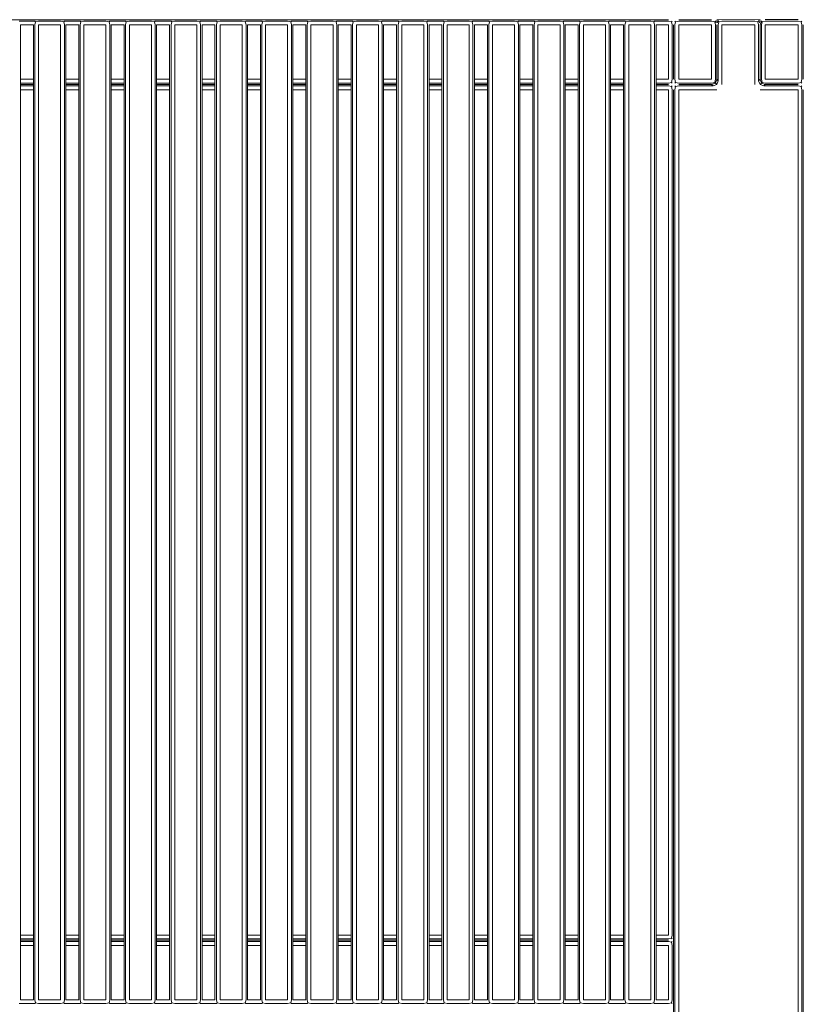
# Model space of a CAD drawing. Units: inches. Extents: x 0 to 8.3, y 0 to 11.4.
# Drawn here: x 3.1 to 4.3, y 5.9 to 7.4 of the extents above; entities that cross this region are included whole.
import ezdxf

# ---------------------------------------------------------------- set-up
doc = ezdxf.new("R2010")
doc.units = ezdxf.units.IN
doc.header["$LTSCALE"] = 0.03937
doc.header["$MEASUREMENT"] = 0
doc.layers.get('0').update_dxf_attribs({"lineweight": 0})

msp = doc.modelspace()

# ---------------------------------------------------------------- linework, layer by layer
for p, q in [((1.9764, 7.3788), (4.133, 7.3788)), ((3.1475, 7.3767), (3.1715, 7.3767)), ((3.1693, 7.371), (3.1496, 7.371)), ((3.1496, 7.2883), (3.1496, 7.371)), ((3.1693, 7.2883), (3.1693, 7.371)), ((3.1715, 7.3767), (3.1725, 7.3757)), ((3.1725, 7.3757), (3.1715, 7.371)), ((3.1715, 7.371), (3.1715, 5.8907)), ((3.1725, 7.3757), (3.1772, 7.3767)), ((3.1772, 7.3767), (3.2107, 7.3767)), ((3.2107, 7.371), (3.1772, 7.371)), ((3.1772, 7.371), (3.1772, 5.8907)), ((3.2107, 7.3767), (3.2153, 7.3757)), ((3.2107, 5.8907), (3.2107, 7.371)), ((3.2153, 7.3757), (3.2164, 7.3767)), ((3.2164, 7.371), (3.2153, 7.3757)), ((3.2164, 7.3767), (3.2404, 7.3767)), ((3.2164, 7.371), (3.2164, 5.8907)), ((3.2382, 7.371), (3.2185, 7.371)), ((3.2185, 7.2883), (3.2185, 7.371)), ((3.2382, 7.2883), (3.2382, 7.371)), ((3.2404, 7.3767), (3.2414, 7.3757)), ((3.2414, 7.3757), (3.2404, 7.371)), ((3.2404, 7.371), (3.2404, 5.8907)), ((3.2414, 7.3757), (3.2461, 7.3767)), ((3.2461, 7.3767), (3.2795, 7.3767)), ((3.2795, 7.371), (3.2461, 7.371)), ((3.2461, 7.371), (3.2461, 5.8907)), ((3.2795, 7.3767), (3.2842, 7.3757)), ((3.2795, 5.8907), (3.2795, 7.371)), ((3.2842, 7.3757), (3.2853, 7.3767)), ((3.2853, 7.371), (3.2842, 7.3757)), ((3.2853, 7.3767), (3.3093, 7.3767)), ((3.2853, 7.371), (3.2853, 5.8907)), ((3.3071, 7.371), (3.2874, 7.371)), ((3.2874, 7.2883), (3.2874, 7.371)), ((3.3071, 7.2883), (3.3071, 7.371)), ((3.3093, 7.3767), (3.3103, 7.3757)), ((3.3103, 7.3757), (3.3093, 7.371)), ((3.3093, 7.371), (3.3093, 5.8907)), ((3.3103, 7.3757), (3.315, 7.3767)), ((3.315, 7.3767), (3.3484, 7.3767)), ((3.3484, 7.371), (3.315, 7.371)), ((3.315, 7.371), (3.315, 5.8907)), ((3.3484, 7.3767), (3.3531, 7.3757)), ((3.3484, 5.8907), (3.3484, 7.371)), ((3.3531, 7.3757), (3.3542, 7.3767)), ((3.3542, 7.371), (3.3531, 7.3757)), ((3.3542, 7.3767), (3.3782, 7.3767)), ((3.3542, 7.371), (3.3542, 5.8907)), ((3.376, 7.371), (3.3563, 7.371)), ((3.3563, 7.2883), (3.3563, 7.371)), ((3.376, 7.2883), (3.376, 7.371)), ((3.3782, 7.3767), (3.3792, 7.3757)), ((3.3792, 7.3757), (3.3782, 7.371)), ((3.3782, 7.371), (3.3782, 5.8907)), ((3.3792, 7.3757), (3.3839, 7.3767)), ((3.3839, 7.3767), (3.4173, 7.3767)), ((3.4173, 7.371), (3.3839, 7.371)), ((3.3839, 7.371), (3.3839, 5.8907)), ((3.4173, 7.3767), (3.422, 7.3757)), ((3.4173, 5.8907), (3.4173, 7.371)), ((3.422, 7.3757), (3.4231, 7.3767)), ((3.4231, 7.371), (3.422, 7.3757)), ((3.4231, 7.3767), (3.4471, 7.3767)), ((3.4231, 7.371), (3.4231, 5.8907)), ((3.4449, 7.371), (3.4252, 7.371)), ((3.4252, 7.2883), (3.4252, 7.371)), ((3.4449, 7.2883), (3.4449, 7.371)), ((3.4471, 7.3767), (3.4481, 7.3757)), ((3.4481, 7.3757), (3.4471, 7.371)), ((3.4471, 7.371), (3.4471, 5.8907)), ((3.4481, 7.3757), (3.4528, 7.3767)), ((3.4528, 7.3767), (3.4862, 7.3767)), ((3.4862, 7.371), (3.4528, 7.371)), ((3.4528, 7.371), (3.4528, 5.8907)), ((3.4862, 7.3767), (3.4909, 7.3757)), ((3.4862, 5.8907), (3.4862, 7.371)), ((3.4909, 7.3757), (3.492, 7.3767)), ((3.492, 7.371), (3.4909, 7.3757)), ((3.492, 7.3767), (3.516, 7.3767)), ((3.492, 7.371), (3.492, 5.8907)), ((3.5138, 7.371), (3.4941, 7.371)), ((3.4941, 7.2883), (3.4941, 7.371)), ((3.5138, 7.2883), (3.5138, 7.371)), ((3.516, 7.3767), (3.517, 7.3757)), ((3.517, 7.3757), (3.516, 7.371)), ((3.516, 7.371), (3.516, 5.8907)), ((3.517, 7.3757), (3.5217, 7.3767)), ((3.5217, 7.3767), (3.5551, 7.3767)), ((3.5551, 7.371), (3.5217, 7.371)), ((3.5217, 7.371), (3.5217, 5.8907)), ((3.5551, 7.3767), (3.5598, 7.3757)), ((3.5551, 5.8907), (3.5551, 7.371)), ((3.5598, 7.3757), (3.5608, 7.3767)), ((3.5608, 7.371), (3.5598, 7.3757)), ((3.5608, 7.3767), (3.5849, 7.3767)), ((3.5608, 7.371), (3.5608, 5.8907)), ((3.5827, 7.371), (3.563, 7.371)), ((3.563, 7.2883), (3.563, 7.371)), ((3.5827, 7.2883), (3.5827, 7.371)), ((3.5849, 7.3767), (3.5859, 7.3757)), ((3.5859, 7.3757), (3.5849, 7.371)), ((3.5849, 7.371), (3.5849, 5.8907)), ((3.5859, 7.3757), (3.5906, 7.3767)), ((3.5906, 7.3767), (3.624, 7.3767)), ((3.624, 7.371), (3.5906, 7.371)), ((3.5906, 7.371), (3.5906, 5.8907)), ((3.624, 7.3767), (3.6287, 7.3757)), ((3.624, 5.8907), (3.624, 7.371)), ((3.6287, 7.3757), (3.6297, 7.3767)), ((3.6297, 7.371), (3.6287, 7.3757)), ((3.6297, 7.3767), (3.6538, 7.3767)), ((3.6297, 7.371), (3.6297, 5.8907)), ((3.6516, 7.371), (3.6319, 7.371)), ((3.6319, 7.2883), (3.6319, 7.371)), ((3.6516, 7.2883), (3.6516, 7.371)), ((3.6538, 7.3767), (3.6548, 7.3757)), ((3.6548, 7.3757), (3.6538, 7.371)), ((3.6538, 7.371), (3.6538, 5.8907)), ((3.6548, 7.3757), (3.6595, 7.3767)), ((3.6595, 7.3767), (3.6929, 7.3767)), ((3.6929, 7.371), (3.6595, 7.371)), ((3.6595, 7.371), (3.6595, 5.8907)), ((3.6929, 7.3767), (3.6976, 7.3757)), ((3.6929, 5.8907), (3.6929, 7.371)), ((3.6976, 7.3757), (3.6986, 7.3767)), ((3.6986, 7.371), (3.6976, 7.3757)), ((3.6986, 7.3767), (3.7227, 7.3767)), ((3.6986, 7.371), (3.6986, 5.8907)), ((3.7205, 7.371), (3.7008, 7.371)), ((3.7008, 7.2883), (3.7008, 7.371)), ((3.7205, 7.2883), (3.7205, 7.371)), ((3.7227, 7.3767), (3.7237, 7.3757)), ((3.7237, 7.3757), (3.7227, 7.371)), ((3.7227, 7.371), (3.7227, 5.8907)), ((3.7237, 7.3757), (3.7284, 7.3767)), ((3.7284, 7.3767), (3.7618, 7.3767)), ((3.7618, 7.371), (3.7284, 7.371)), ((3.7284, 7.371), (3.7284, 5.8907)), ((3.7618, 7.3767), (3.7665, 7.3757)), ((3.7618, 5.8907), (3.7618, 7.371)), ((3.7665, 7.3757), (3.7675, 7.3767)), ((3.7675, 7.371), (3.7665, 7.3757)), ((3.7675, 7.3767), (3.7916, 7.3767)), ((3.7675, 7.371), (3.7675, 5.8907)), ((3.7894, 7.371), (3.7697, 7.371)), ((3.7697, 7.2883), (3.7697, 7.371)), ((3.7894, 7.2883), (3.7894, 7.371)), ((3.7916, 7.3767), (3.7926, 7.3757)), ((3.7926, 7.3757), (3.7916, 7.371)), ((3.7916, 7.371), (3.7916, 5.8907)), ((3.7926, 7.3757), (3.7973, 7.3767)), ((3.7973, 7.3767), (3.8307, 7.3767)), ((3.8307, 7.371), (3.7973, 7.371)), ((3.7973, 7.371), (3.7973, 5.8907)), ((3.8307, 7.3767), (3.8354, 7.3757)), ((3.8307, 5.8907), (3.8307, 7.371)), ((3.8354, 7.3757), (3.8364, 7.3767)), ((3.8364, 7.371), (3.8354, 7.3757)), ((3.8364, 7.3767), (3.8605, 7.3767)), ((3.8364, 7.371), (3.8364, 5.8907)), ((3.8583, 7.371), (3.8386, 7.371)), ((3.8386, 7.2883), (3.8386, 7.371)), ((3.8583, 7.2883), (3.8583, 7.371)), ((3.8605, 7.3767), (3.8615, 7.3757)), ((3.8615, 7.3757), (3.8605, 7.371)), ((3.8605, 7.371), (3.8605, 5.8907)), ((3.8615, 7.3757), (3.8662, 7.3767)), ((3.8662, 7.3767), (3.8996, 7.3767)), ((3.8996, 7.371), (3.8662, 7.371)), ((3.8662, 7.371), (3.8662, 5.8907)), ((3.8996, 7.3767), (3.9043, 7.3757)), ((3.8996, 5.8907), (3.8996, 7.371)), ((3.9043, 7.3757), (3.9053, 7.3767)), ((3.9053, 7.371), (3.9043, 7.3757)), ((3.9053, 7.3767), (3.9294, 7.3767)), ((3.9053, 7.371), (3.9053, 5.8907)), ((3.9272, 7.371), (3.9075, 7.371)), ((3.9075, 7.2883), (3.9075, 7.371)), ((3.9272, 7.2883), (3.9272, 7.371)), ((3.9294, 7.3767), (3.9304, 7.3757)), ((3.9304, 7.3757), (3.9294, 7.371)), ((3.9294, 7.371), (3.9294, 5.8907)), ((3.9304, 7.3757), (3.9351, 7.3767)), ((3.9351, 7.3767), (3.9685, 7.3767)), ((3.9685, 7.371), (3.9351, 7.371)), ((3.9351, 7.371), (3.9351, 5.8907)), ((3.9685, 7.3767), (3.9732, 7.3757)), ((3.9685, 5.8907), (3.9685, 7.371)), ((3.9732, 7.3757), (3.9742, 7.3767)), ((3.9742, 7.371), (3.9732, 7.3757)), ((3.9742, 7.3767), (3.9983, 7.3767)), ((3.9742, 7.371), (3.9742, 5.8907)), ((3.9961, 7.371), (3.9764, 7.371)), ((3.9764, 7.2883), (3.9764, 7.371)), ((3.9961, 7.2883), (3.9961, 7.371)), ((3.9983, 7.3767), (3.9993, 7.3757)), ((3.9993, 7.3757), (3.9983, 7.371)), ((3.9983, 7.371), (3.9983, 5.8907)), ((3.9993, 7.3757), (4.004, 7.3767)), ((4.004, 7.3767), (4.0374, 7.3767)), ((4.0374, 7.371), (4.004, 7.371)), ((4.004, 7.371), (4.004, 5.8907)), ((4.0374, 7.3767), (4.0421, 7.3757)), ((4.0374, 5.8907), (4.0374, 7.371)), ((4.0421, 7.3757), (4.0431, 7.3767)), ((4.0431, 7.371), (4.0421, 7.3757)), ((4.0431, 7.3767), (4.0671, 7.3767)), ((4.0431, 7.371), (4.0431, 5.8907)), ((4.065, 7.371), (4.0453, 7.371)), ((4.0453, 7.2883), (4.0453, 7.371)), ((4.065, 7.2883), (4.065, 7.371)), ((4.0671, 7.3767), (4.0682, 7.3757)), ((4.0682, 7.3757), (4.0671, 7.371)), ((4.0671, 7.371), (4.0671, 5.8907)), ((4.0682, 7.3757), (4.0729, 7.3767)), ((4.0729, 7.3767), (4.1063, 7.3767)), ((4.1063, 7.371), (4.0729, 7.371)), ((4.0729, 7.371), (4.0729, 5.8907)), ((4.1063, 7.3767), (4.111, 7.3757)), ((4.1063, 5.8907), (4.1063, 7.371)), ((4.111, 7.3757), (4.112, 7.3767)), ((4.112, 7.371), (4.111, 7.3757)), ((4.112, 7.3767), (4.133, 7.3767)), ((4.112, 7.371), (4.112, 5.8907)), ((4.133, 7.371), (4.1142, 7.371)), ((4.1142, 7.2883), (4.1142, 7.371)), ((4.133, 7.3767), (4.1377, 7.3757)), ((4.133, 7.2883), (4.133, 7.371)), ((4.1377, 7.3757), (4.1387, 7.3767)), ((4.1387, 7.371), (4.1377, 7.3757)), ((4.1387, 7.2883), (4.1387, 7.371)), ((4.1409, 7.2883), (4.1409, 7.371)), ((4.144, 7.3757), (4.143, 7.3767)), ((4.143, 7.371), (4.144, 7.3757)), ((4.143, 7.2883), (4.143, 7.371)), ((4.144, 7.3757), (4.1487, 7.3767)), ((4.1986, 7.3788), (4.1487, 7.3788)), ((4.1487, 7.3767), (4.1986, 7.3767)), ((4.1487, 7.371), (4.1487, 7.2883)), ((4.1986, 7.371), (4.1487, 7.371)), ((4.1986, 7.3767), (4.2033, 7.3757)), ((4.1986, 7.2883), (4.1986, 7.371)), ((4.2033, 7.3757), (4.2043, 7.3767)), ((4.2043, 7.371), (4.2033, 7.3757)), ((4.2043, 7.3767), (4.2065, 7.3772)), ((4.2043, 7.3767), (4.2053, 7.3739)), ((4.2043, 7.2883), (4.2043, 7.371)), ((4.2721, 7.3789), (4.2065, 7.3788)), ((4.2065, 7.3772), (4.2093, 7.3769)), ((4.2065, 7.3772), (4.2076, 7.3739)), ((4.2065, 7.371), (4.2065, 7.2883)), ((4.2086, 7.3767), (4.2097, 7.3757)), ((4.2097, 7.3757), (4.2086, 7.371)), ((4.2086, 7.371), (4.2086, 7.2861)), ((4.2143, 7.3767), (4.2097, 7.3757)), ((4.2642, 7.3767), (4.2143, 7.3767)), ((4.2642, 7.371), (4.2143, 7.371)), ((4.2143, 7.371), (4.2143, 7.2804)), ((4.2689, 7.3757), (4.2642, 7.3767)), ((4.2642, 7.2804), (4.2642, 7.371)), ((4.2689, 7.3757), (4.2699, 7.3767)), ((4.2699, 7.371), (4.2689, 7.3757)), ((4.2693, 7.3769), (4.2721, 7.3772)), ((4.2699, 7.371), (4.2699, 7.2861)), ((4.271, 7.3739), (4.2721, 7.3772)), ((4.2721, 7.3772), (4.2743, 7.3767)), ((4.2743, 7.3767), (4.2721, 7.371)), ((4.2721, 7.371), (4.2721, 7.2883)), ((4.2743, 7.3767), (4.2753, 7.3757)), ((4.2753, 7.3757), (4.2743, 7.371)), ((4.2743, 7.371), (4.2743, 7.2883)), ((4.2753, 7.3757), (4.28, 7.3767)), ((4.28, 7.3789), (4.3298, 7.3789)), ((4.28, 7.3767), (4.3298, 7.3767)), ((4.3298, 7.371), (4.28, 7.371)), ((4.28, 7.371), (4.28, 7.2883)), ((4.3298, 7.3767), (4.3345, 7.3757)), ((4.3298, 7.2883), (4.3298, 7.371)), ((4.3355, 7.3767), (4.3345, 7.3757)), ((4.3345, 7.3757), (4.3355, 7.371)), ((4.3355, 7.371), (4.3355, 7.2883)), ((4.3377, 7.371), (4.3377, 7.2883)), ((3.1496, 7.2883), (3.1693, 7.2883)), ((3.1496, 7.2826), (3.1496, 7.2883)), ((3.1693, 7.2826), (3.1496, 7.2826)), ((3.1496, 7.2804), (3.1496, 7.2826)), ((3.1693, 7.2826), (3.1693, 7.2883)), ((3.1693, 7.2804), (3.1693, 7.2826)), ((3.2185, 7.2883), (3.2382, 7.2883)), ((3.2185, 7.2826), (3.2185, 7.2883)), ((3.2382, 7.2826), (3.2185, 7.2826)), ((3.2185, 7.2804), (3.2185, 7.2826)), ((3.2382, 7.2826), (3.2382, 7.2883)), ((3.2382, 7.2804), (3.2382, 7.2826)), ((3.2874, 7.2883), (3.3071, 7.2883)), ((3.2874, 7.2826), (3.2874, 7.2883)), ((3.3071, 7.2826), (3.2874, 7.2826)), ((3.2874, 7.2804), (3.2874, 7.2826)), ((3.3071, 7.2826), (3.3071, 7.2883)), ((3.3071, 7.2804), (3.3071, 7.2826)), ((3.3563, 7.2883), (3.376, 7.2883)), ((3.3563, 7.2826), (3.3563, 7.2883)), ((3.376, 7.2826), (3.3563, 7.2826)), ((3.3563, 7.2804), (3.3563, 7.2826)), ((3.376, 7.2826), (3.376, 7.2883)), ((3.376, 7.2804), (3.376, 7.2826)), ((3.4252, 7.2883), (3.4449, 7.2883)), ((3.4252, 7.2826), (3.4252, 7.2883)), ((3.4449, 7.2826), (3.4252, 7.2826)), ((3.4252, 7.2804), (3.4252, 7.2826)), ((3.4449, 7.2826), (3.4449, 7.2883)), ((3.4449, 7.2804), (3.4449, 7.2826)), ((3.4941, 7.2883), (3.5138, 7.2883)), ((3.4941, 7.2826), (3.4941, 7.2883)), ((3.5138, 7.2826), (3.4941, 7.2826)), ((3.4941, 7.2804), (3.4941, 7.2826)), ((3.5138, 7.2826), (3.5138, 7.2883)), ((3.5138, 7.2804), (3.5138, 7.2826)), ((3.563, 7.2883), (3.5827, 7.2883)), ((3.563, 7.2826), (3.563, 7.2883)), ((3.5827, 7.2826), (3.563, 7.2826)), ((3.563, 7.2804), (3.563, 7.2826)), ((3.5827, 7.2826), (3.5827, 7.2883)), ((3.5827, 7.2804), (3.5827, 7.2826)), ((3.6319, 7.2883), (3.6516, 7.2883)), ((3.6319, 7.2826), (3.6319, 7.2883)), ((3.6516, 7.2826), (3.6319, 7.2826)), ((3.6319, 7.2804), (3.6319, 7.2826)), ((3.6516, 7.2826), (3.6516, 7.2883)), ((3.6516, 7.2804), (3.6516, 7.2826)), ((3.7008, 7.2883), (3.7205, 7.2883)), ((3.7008, 7.2826), (3.7008, 7.2883)), ((3.7205, 7.2826), (3.7008, 7.2826)), ((3.7008, 7.2804), (3.7008, 7.2826)), ((3.7205, 7.2826), (3.7205, 7.2883)), ((3.7205, 7.2804), (3.7205, 7.2826)), ((3.7697, 7.2883), (3.7894, 7.2883)), ((3.7697, 7.2826), (3.7697, 7.2883)), ((3.7894, 7.2826), (3.7697, 7.2826)), ((3.7697, 7.2804), (3.7697, 7.2826)), ((3.7894, 7.2826), (3.7894, 7.2883)), ((3.7894, 7.2804), (3.7894, 7.2826)), ((3.8386, 7.2883), (3.8583, 7.2883)), ((3.8386, 7.2826), (3.8386, 7.2883)), ((3.8583, 7.2826), (3.8386, 7.2826)), ((3.8386, 7.2804), (3.8386, 7.2826)), ((3.8583, 7.2826), (3.8583, 7.2883)), ((3.8583, 7.2804), (3.8583, 7.2826)), ((3.9075, 7.2883), (3.9272, 7.2883)), ((3.9075, 7.2826), (3.9075, 7.2883)), ((3.9272, 7.2826), (3.9075, 7.2826)), ((3.9075, 7.2804), (3.9075, 7.2826)), ((3.9272, 7.2826), (3.9272, 7.2883)), ((3.9272, 7.2804), (3.9272, 7.2826)), ((3.9764, 7.2883), (3.9961, 7.2883)), ((3.9764, 7.2826), (3.9764, 7.2883)), ((3.9961, 7.2826), (3.9764, 7.2826)), ((3.9764, 7.2804), (3.9764, 7.2826)), ((3.9961, 7.2826), (3.9961, 7.2883)), ((3.9961, 7.2804), (3.9961, 7.2826)), ((4.0453, 7.2883), (4.065, 7.2883)), ((4.0453, 7.2826), (4.0453, 7.2883)), ((4.065, 7.2826), (4.0453, 7.2826)), ((4.0453, 7.2804), (4.0453, 7.2826)), ((4.065, 7.2826), (4.065, 7.2883)), ((4.065, 7.2804), (4.065, 7.2826)), ((4.1142, 7.2883), (4.133, 7.2883)), ((4.1142, 7.2826), (4.1142, 7.2883)), ((4.133, 7.2826), (4.1142, 7.2826)), ((4.1142, 7.2804), (4.1142, 7.2826)), ((4.1377, 7.2836), (4.133, 7.2826)), ((4.1377, 7.2836), (4.1387, 7.2883)), ((4.1387, 7.2826), (4.1377, 7.2836)), ((4.144, 7.2836), (4.143, 7.2883)), ((4.143, 7.2826), (4.144, 7.2836)), ((4.144, 7.2836), (4.1487, 7.2826)), ((4.1487, 7.2883), (4.1986, 7.2883)), ((4.1487, 7.2826), (4.1986, 7.2826)), ((4.1986, 7.2826), (4.2033, 7.2836)), ((4.2043, 7.2826), (4.1986, 7.2804)), ((4.2033, 7.2836), (4.2043, 7.2883)), ((4.2043, 7.2826), (4.2033, 7.2836)), ((4.2065, 7.2883), (4.2043, 7.2826)), ((4.2065, 7.2804), (4.2043, 7.2826)), ((4.2086, 7.2861), (4.2065, 7.2883)), ((4.2086, 7.2861), (4.2065, 7.2804)), ((4.2699, 7.2861), (4.2721, 7.2883)), ((4.2721, 7.2804), (4.2699, 7.2861)), ((4.2743, 7.2826), (4.2721, 7.2883)), ((4.2743, 7.2826), (4.2721, 7.2804)), ((4.2743, 7.2883), (4.2753, 7.2836)), ((4.2753, 7.2836), (4.2743, 7.2826)), ((4.2743, 7.2826), (4.28, 7.2804)), ((4.2753, 7.2836), (4.28, 7.2826)), ((4.28, 7.2883), (4.3298, 7.2883)), ((4.28, 7.2826), (4.3298, 7.2826)), ((4.3298, 7.2826), (4.3345, 7.2836)), ((4.3355, 7.2883), (4.3345, 7.2836)), ((4.3345, 7.2836), (4.3355, 7.2826)), ((3.1693, 7.2804), (3.1496, 7.2804)), ((3.1496, 7.2783), (3.1496, 7.2804)), ((3.1496, 7.2783), (3.1693, 7.2783)), ((3.1496, 7.2725), (3.1496, 7.2783)), ((3.1693, 7.2725), (3.1496, 7.2725)), ((3.1496, 5.9891), (3.1496, 7.2725)), ((3.1693, 7.2783), (3.1693, 7.2804)), ((3.1693, 7.2725), (3.1693, 7.2783)), ((3.1693, 5.9891), (3.1693, 7.2725)), ((3.2382, 7.2804), (3.2185, 7.2804)), ((3.2185, 7.2783), (3.2185, 7.2804)), ((3.2185, 7.2783), (3.2382, 7.2783)), ((3.2185, 7.2725), (3.2185, 7.2783)), ((3.2382, 7.2725), (3.2185, 7.2725)), ((3.2185, 5.9891), (3.2185, 7.2725)), ((3.2382, 7.2783), (3.2382, 7.2804)), ((3.2382, 7.2725), (3.2382, 7.2783)), ((3.2382, 5.9891), (3.2382, 7.2725)), ((3.3071, 7.2804), (3.2874, 7.2804)), ((3.2874, 7.2783), (3.2874, 7.2804)), ((3.2874, 7.2783), (3.3071, 7.2783)), ((3.2874, 7.2725), (3.2874, 7.2783)), ((3.3071, 7.2725), (3.2874, 7.2725)), ((3.2874, 5.9891), (3.2874, 7.2725)), ((3.3071, 7.2783), (3.3071, 7.2804)), ((3.3071, 7.2725), (3.3071, 7.2783)), ((3.3071, 5.9891), (3.3071, 7.2725)), ((3.376, 7.2804), (3.3563, 7.2804)), ((3.3563, 7.2783), (3.3563, 7.2804)), ((3.3563, 7.2783), (3.376, 7.2783)), ((3.3563, 7.2725), (3.3563, 7.2783)), ((3.376, 7.2725), (3.3563, 7.2725)), ((3.3563, 5.9891), (3.3563, 7.2725)), ((3.376, 7.2783), (3.376, 7.2804)), ((3.376, 7.2725), (3.376, 7.2783)), ((3.376, 5.9891), (3.376, 7.2725)), ((3.4449, 7.2804), (3.4252, 7.2804)), ((3.4252, 7.2783), (3.4252, 7.2804)), ((3.4252, 7.2783), (3.4449, 7.2783)), ((3.4252, 7.2725), (3.4252, 7.2783)), ((3.4449, 7.2725), (3.4252, 7.2725)), ((3.4252, 5.9891), (3.4252, 7.2725)), ((3.4449, 7.2783), (3.4449, 7.2804)), ((3.4449, 7.2725), (3.4449, 7.2783)), ((3.4449, 5.9891), (3.4449, 7.2725)), ((3.5138, 7.2804), (3.4941, 7.2804)), ((3.4941, 7.2783), (3.4941, 7.2804)), ((3.4941, 7.2783), (3.5138, 7.2783)), ((3.4941, 7.2725), (3.4941, 7.2783)), ((3.5138, 7.2725), (3.4941, 7.2725)), ((3.4941, 5.9891), (3.4941, 7.2725)), ((3.5138, 7.2783), (3.5138, 7.2804)), ((3.5138, 7.2725), (3.5138, 7.2783)), ((3.5138, 5.9891), (3.5138, 7.2725)), ((3.5827, 7.2804), (3.563, 7.2804)), ((3.563, 7.2783), (3.563, 7.2804)), ((3.563, 7.2783), (3.5827, 7.2783)), ((3.563, 7.2725), (3.563, 7.2783)), ((3.5827, 7.2725), (3.563, 7.2725)), ((3.563, 5.9891), (3.563, 7.2725)), ((3.5827, 7.2783), (3.5827, 7.2804)), ((3.5827, 7.2725), (3.5827, 7.2783)), ((3.5827, 5.9891), (3.5827, 7.2725)), ((3.6516, 7.2804), (3.6319, 7.2804)), ((3.6319, 7.2783), (3.6319, 7.2804)), ((3.6319, 7.2783), (3.6516, 7.2783)), ((3.6319, 7.2725), (3.6319, 7.2783)), ((3.6516, 7.2725), (3.6319, 7.2725)), ((3.6319, 5.9891), (3.6319, 7.2725)), ((3.6516, 7.2783), (3.6516, 7.2804)), ((3.6516, 7.2725), (3.6516, 7.2783)), ((3.6516, 5.9891), (3.6516, 7.2725)), ((3.7205, 7.2804), (3.7008, 7.2804)), ((3.7008, 7.2783), (3.7008, 7.2804)), ((3.7008, 7.2783), (3.7205, 7.2783)), ((3.7008, 7.2725), (3.7008, 7.2783)), ((3.7205, 7.2725), (3.7008, 7.2725)), ((3.7008, 5.9891), (3.7008, 7.2725)), ((3.7205, 7.2783), (3.7205, 7.2804)), ((3.7205, 7.2725), (3.7205, 7.2783)), ((3.7205, 5.9891), (3.7205, 7.2725)), ((3.7894, 7.2804), (3.7697, 7.2804)), ((3.7697, 7.2783), (3.7697, 7.2804)), ((3.7697, 7.2783), (3.7894, 7.2783)), ((3.7697, 7.2725), (3.7697, 7.2783)), ((3.7894, 7.2725), (3.7697, 7.2725)), ((3.7697, 5.9891), (3.7697, 7.2725)), ((3.7894, 7.2783), (3.7894, 7.2804)), ((3.7894, 7.2725), (3.7894, 7.2783)), ((3.7894, 5.9891), (3.7894, 7.2725)), ((3.8583, 7.2804), (3.8386, 7.2804)), ((3.8386, 7.2783), (3.8386, 7.2804)), ((3.8386, 7.2783), (3.8583, 7.2783)), ((3.8386, 7.2725), (3.8386, 7.2783)), ((3.8583, 7.2725), (3.8386, 7.2725)), ((3.8386, 5.9891), (3.8386, 7.2725)), ((3.8583, 7.2783), (3.8583, 7.2804)), ((3.8583, 7.2725), (3.8583, 7.2783)), ((3.8583, 5.9891), (3.8583, 7.2725)), ((3.9272, 7.2804), (3.9075, 7.2804)), ((3.9075, 7.2783), (3.9075, 7.2804)), ((3.9075, 7.2783), (3.9272, 7.2783)), ((3.9075, 7.2725), (3.9075, 7.2783)), ((3.9272, 7.2725), (3.9075, 7.2725)), ((3.9075, 5.9891), (3.9075, 7.2725)), ((3.9272, 7.2783), (3.9272, 7.2804)), ((3.9272, 7.2725), (3.9272, 7.2783)), ((3.9272, 5.9891), (3.9272, 7.2725)), ((3.9961, 7.2804), (3.9764, 7.2804)), ((3.9764, 7.2783), (3.9764, 7.2804)), ((3.9764, 7.2783), (3.9961, 7.2783)), ((3.9764, 7.2725), (3.9764, 7.2783)), ((3.9961, 7.2725), (3.9764, 7.2725)), ((3.9764, 5.9891), (3.9764, 7.2725)), ((3.9961, 7.2783), (3.9961, 7.2804)), ((3.9961, 7.2725), (3.9961, 7.2783)), ((3.9961, 5.9891), (3.9961, 7.2725)), ((4.065, 7.2804), (4.0453, 7.2804)), ((4.0453, 7.2783), (4.0453, 7.2804)), ((4.0453, 7.2783), (4.065, 7.2783)), ((4.0453, 7.2725), (4.0453, 7.2783)), ((4.065, 7.2725), (4.0453, 7.2725)), ((4.0453, 5.9891), (4.0453, 7.2725)), ((4.065, 7.2783), (4.065, 7.2804)), ((4.065, 7.2725), (4.065, 7.2783)), ((4.065, 5.9891), (4.065, 7.2725)), ((4.133, 7.2804), (4.1142, 7.2804)), ((4.1142, 7.2783), (4.1142, 7.2804)), ((4.1142, 7.2783), (4.133, 7.2783)), ((4.1142, 7.2725), (4.1142, 7.2783)), ((4.133, 7.2725), (4.1142, 7.2725)), ((4.1142, 5.9891), (4.1142, 7.2725)), ((4.133, 7.2783), (4.1377, 7.2772)), ((4.133, 5.9891), (4.133, 7.2725)), ((4.1377, 7.2772), (4.1387, 7.2783)), ((4.1377, 7.2772), (4.1387, 7.2725)), ((4.1387, 7.2725), (4.1387, 5.9891)), ((4.1408, 5.0049), (4.1409, 7.2725)), ((4.144, 7.2772), (4.143, 7.2782)), ((4.144, 7.2772), (4.143, 7.2725)), ((4.143, 7.2725), (4.143, 5.0049)), ((4.1487, 7.2782), (4.144, 7.2772)), ((4.1986, 7.2804), (4.1487, 7.2804)), ((4.2008, 7.2782), (4.1487, 7.2782)), ((4.1487, 7.2725), (4.1487, 5.0049)), ((4.2065, 7.2725), (4.1487, 7.2725)), ((4.2008, 7.2782), (4.1986, 7.2804)), ((4.2065, 7.2804), (4.2008, 7.2782)), ((4.2778, 7.2782), (4.2721, 7.2804)), ((4.3298, 7.2725), (4.2721, 7.2725)), ((4.2778, 7.2782), (4.28, 7.2804)), ((4.3298, 7.2782), (4.2778, 7.2782)), ((4.3298, 7.2804), (4.28, 7.2804)), ((4.3345, 7.2772), (4.3298, 7.2782)), ((4.3298, 5.0049), (4.3298, 7.2725)), ((4.3355, 7.2782), (4.3345, 7.2772)), ((4.3345, 7.2772), (4.3355, 7.2725)), ((4.3355, 7.2725), (4.3355, 5.0049)), ((4.3377, 5.0049), (4.3377, 7.2725)), ((3.1496, 5.9891), (3.1693, 5.9891)), ((3.1496, 5.9834), (3.1496, 5.9891)), ((3.1693, 5.9834), (3.1496, 5.9834)), ((3.1496, 5.9812), (3.1496, 5.9834)), ((3.1496, 5.9812), (3.1693, 5.9812)), ((3.1496, 5.979), (3.1496, 5.9812)), ((3.1693, 5.9834), (3.1693, 5.9891)), ((3.1693, 5.9812), (3.1693, 5.9834)), ((3.1693, 5.979), (3.1693, 5.9812)), ((3.2185, 5.9891), (3.2382, 5.9891)), ((3.2185, 5.9834), (3.2185, 5.9891)), ((3.2382, 5.9834), (3.2185, 5.9834)), ((3.2185, 5.9812), (3.2185, 5.9834)), ((3.2185, 5.9812), (3.2382, 5.9812)), ((3.2185, 5.979), (3.2185, 5.9812)), ((3.2382, 5.9834), (3.2382, 5.9891)), ((3.2382, 5.9812), (3.2382, 5.9834)), ((3.2382, 5.979), (3.2382, 5.9812)), ((3.2874, 5.9891), (3.3071, 5.9891)), ((3.2874, 5.9834), (3.2874, 5.9891)), ((3.3071, 5.9834), (3.2874, 5.9834)), ((3.2874, 5.9812), (3.2874, 5.9834)), ((3.2874, 5.9812), (3.3071, 5.9812)), ((3.2874, 5.979), (3.2874, 5.9812)), ((3.3071, 5.9834), (3.3071, 5.9891)), ((3.3071, 5.9812), (3.3071, 5.9834)), ((3.3071, 5.979), (3.3071, 5.9812)), ((3.3563, 5.9891), (3.376, 5.9891)), ((3.3563, 5.9834), (3.3563, 5.9891)), ((3.376, 5.9834), (3.3563, 5.9834)), ((3.3563, 5.9812), (3.3563, 5.9834)), ((3.3563, 5.9812), (3.376, 5.9812)), ((3.3563, 5.979), (3.3563, 5.9812)), ((3.376, 5.9834), (3.376, 5.9891)), ((3.376, 5.9812), (3.376, 5.9834)), ((3.376, 5.979), (3.376, 5.9812)), ((3.4252, 5.9891), (3.4449, 5.9891)), ((3.4252, 5.9834), (3.4252, 5.9891)), ((3.4449, 5.9834), (3.4252, 5.9834)), ((3.4252, 5.9812), (3.4252, 5.9834)), ((3.4252, 5.9812), (3.4449, 5.9812)), ((3.4252, 5.979), (3.4252, 5.9812)), ((3.4449, 5.9834), (3.4449, 5.9891)), ((3.4449, 5.9812), (3.4449, 5.9834)), ((3.4449, 5.979), (3.4449, 5.9812)), ((3.4941, 5.9891), (3.5138, 5.9891)), ((3.4941, 5.9834), (3.4941, 5.9891)), ((3.5138, 5.9834), (3.4941, 5.9834)), ((3.4941, 5.9812), (3.4941, 5.9834)), ((3.4941, 5.9812), (3.5138, 5.9812)), ((3.4941, 5.979), (3.4941, 5.9812)), ((3.5138, 5.9834), (3.5138, 5.9891)), ((3.5138, 5.9812), (3.5138, 5.9834)), ((3.5138, 5.979), (3.5138, 5.9812)), ((3.563, 5.9891), (3.5827, 5.9891)), ((3.563, 5.9834), (3.563, 5.9891)), ((3.5827, 5.9834), (3.563, 5.9834)), ((3.563, 5.9812), (3.563, 5.9834)), ((3.563, 5.9812), (3.5827, 5.9812)), ((3.563, 5.979), (3.563, 5.9812)), ((3.5827, 5.9834), (3.5827, 5.9891)), ((3.5827, 5.9812), (3.5827, 5.9834)), ((3.5827, 5.979), (3.5827, 5.9812)), ((3.6319, 5.9891), (3.6516, 5.9891)), ((3.6319, 5.9834), (3.6319, 5.9891)), ((3.6516, 5.9834), (3.6319, 5.9834)), ((3.6319, 5.9812), (3.6319, 5.9834)), ((3.6319, 5.9812), (3.6516, 5.9812)), ((3.6319, 5.979), (3.6319, 5.9812)), ((3.6516, 5.9834), (3.6516, 5.9891)), ((3.6516, 5.9812), (3.6516, 5.9834)), ((3.6516, 5.979), (3.6516, 5.9812)), ((3.7008, 5.9891), (3.7205, 5.9891)), ((3.7008, 5.9834), (3.7008, 5.9891)), ((3.7205, 5.9834), (3.7008, 5.9834)), ((3.7008, 5.9812), (3.7008, 5.9834)), ((3.7008, 5.9812), (3.7205, 5.9812)), ((3.7008, 5.979), (3.7008, 5.9812)), ((3.7205, 5.9834), (3.7205, 5.9891)), ((3.7205, 5.9812), (3.7205, 5.9834)), ((3.7205, 5.979), (3.7205, 5.9812)), ((3.7697, 5.9891), (3.7894, 5.9891)), ((3.7697, 5.9834), (3.7697, 5.9891)), ((3.7894, 5.9834), (3.7697, 5.9834)), ((3.7697, 5.9812), (3.7697, 5.9834)), ((3.7697, 5.9812), (3.7894, 5.9812)), ((3.7697, 5.979), (3.7697, 5.9812)), ((3.7894, 5.9834), (3.7894, 5.9891)), ((3.7894, 5.9812), (3.7894, 5.9834)), ((3.7894, 5.979), (3.7894, 5.9812)), ((3.8386, 5.9891), (3.8583, 5.9891)), ((3.8386, 5.9834), (3.8386, 5.9891)), ((3.8583, 5.9834), (3.8386, 5.9834)), ((3.8386, 5.9812), (3.8386, 5.9834)), ((3.8386, 5.9812), (3.8583, 5.9812)), ((3.8386, 5.979), (3.8386, 5.9812)), ((3.8583, 5.9834), (3.8583, 5.9891)), ((3.8583, 5.9812), (3.8583, 5.9834)), ((3.8583, 5.979), (3.8583, 5.9812)), ((3.9075, 5.9891), (3.9272, 5.9891)), ((3.9075, 5.9834), (3.9075, 5.9891)), ((3.9272, 5.9834), (3.9075, 5.9834)), ((3.9075, 5.9812), (3.9075, 5.9834)), ((3.9075, 5.9812), (3.9272, 5.9812)), ((3.9075, 5.979), (3.9075, 5.9812)), ((3.9272, 5.9834), (3.9272, 5.9891)), ((3.9272, 5.9812), (3.9272, 5.9834)), ((3.9272, 5.979), (3.9272, 5.9812)), ((3.9764, 5.9891), (3.9961, 5.9891)), ((3.9764, 5.9834), (3.9764, 5.9891)), ((3.9961, 5.9834), (3.9764, 5.9834)), ((3.9764, 5.9812), (3.9764, 5.9834)), ((3.9764, 5.9812), (3.9961, 5.9812)), ((3.9764, 5.979), (3.9764, 5.9812)), ((3.9961, 5.9834), (3.9961, 5.9891)), ((3.9961, 5.9812), (3.9961, 5.9834)), ((3.9961, 5.979), (3.9961, 5.9812)), ((4.0453, 5.9891), (4.065, 5.9891)), ((4.0453, 5.9834), (4.0453, 5.9891)), ((4.065, 5.9834), (4.0453, 5.9834)), ((4.0453, 5.9812), (4.0453, 5.9834)), ((4.0453, 5.9812), (4.065, 5.9812)), ((4.0453, 5.979), (4.0453, 5.9812)), ((4.065, 5.9834), (4.065, 5.9891)), ((4.065, 5.9812), (4.065, 5.9834)), ((4.065, 5.979), (4.065, 5.9812)), ((4.1142, 5.9891), (4.133, 5.9891)), ((4.1142, 5.9834), (4.1142, 5.9891)), ((4.133, 5.9834), (4.1142, 5.9834)), ((4.1142, 5.9812), (4.1142, 5.9834)), ((4.1142, 5.9812), (4.133, 5.9812)), ((4.1142, 5.979), (4.1142, 5.9812)), ((4.1377, 5.9844), (4.133, 5.9834)), ((4.1387, 5.9891), (4.1377, 5.9844)), ((4.1387, 5.9834), (4.1377, 5.9844)), ((3.1496, 5.979), (3.1693, 5.979)), ((3.1496, 5.9733), (3.1496, 5.979)), ((3.1693, 5.9733), (3.1496, 5.9733)), ((3.1496, 5.8907), (3.1496, 5.9733)), ((3.1693, 5.9733), (3.1693, 5.979)), ((3.1693, 5.8907), (3.1693, 5.9733)), ((3.2185, 5.979), (3.2382, 5.979)), ((3.2185, 5.9733), (3.2185, 5.979)), ((3.2382, 5.9733), (3.2185, 5.9733)), ((3.2185, 5.8907), (3.2185, 5.9733)), ((3.2382, 5.9733), (3.2382, 5.979)), ((3.2382, 5.8907), (3.2382, 5.9733)), ((3.2874, 5.979), (3.3071, 5.979)), ((3.2874, 5.9733), (3.2874, 5.979)), ((3.3071, 5.9733), (3.2874, 5.9733)), ((3.2874, 5.8907), (3.2874, 5.9733)), ((3.3071, 5.9733), (3.3071, 5.979)), ((3.3071, 5.8907), (3.3071, 5.9733)), ((3.3563, 5.979), (3.376, 5.979)), ((3.3563, 5.9733), (3.3563, 5.979)), ((3.376, 5.9733), (3.3563, 5.9733)), ((3.3563, 5.8907), (3.3563, 5.9733)), ((3.376, 5.9733), (3.376, 5.979)), ((3.376, 5.8907), (3.376, 5.9733)), ((3.4252, 5.979), (3.4449, 5.979)), ((3.4252, 5.9733), (3.4252, 5.979)), ((3.4449, 5.9733), (3.4252, 5.9733)), ((3.4252, 5.8907), (3.4252, 5.9733)), ((3.4449, 5.9733), (3.4449, 5.979)), ((3.4449, 5.8907), (3.4449, 5.9733)), ((3.4941, 5.979), (3.5138, 5.979)), ((3.4941, 5.9733), (3.4941, 5.979)), ((3.5138, 5.9733), (3.4941, 5.9733)), ((3.4941, 5.8907), (3.4941, 5.9733)), ((3.5138, 5.9733), (3.5138, 5.979)), ((3.5138, 5.8907), (3.5138, 5.9733)), ((3.563, 5.979), (3.5827, 5.979)), ((3.563, 5.9733), (3.563, 5.979)), ((3.5827, 5.9733), (3.563, 5.9733)), ((3.563, 5.8907), (3.563, 5.9733)), ((3.5827, 5.9733), (3.5827, 5.979)), ((3.5827, 5.8907), (3.5827, 5.9733)), ((3.6319, 5.979), (3.6516, 5.979)), ((3.6319, 5.9733), (3.6319, 5.979)), ((3.6516, 5.9733), (3.6319, 5.9733)), ((3.6319, 5.8907), (3.6319, 5.9733)), ((3.6516, 5.9733), (3.6516, 5.979)), ((3.6516, 5.8907), (3.6516, 5.9733)), ((3.7008, 5.979), (3.7205, 5.979)), ((3.7008, 5.9733), (3.7008, 5.979)), ((3.7205, 5.9733), (3.7008, 5.9733)), ((3.7008, 5.8907), (3.7008, 5.9733)), ((3.7205, 5.9733), (3.7205, 5.979)), ((3.7205, 5.8907), (3.7205, 5.9733)), ((3.7697, 5.979), (3.7894, 5.979)), ((3.7697, 5.9733), (3.7697, 5.979)), ((3.7894, 5.9733), (3.7697, 5.9733)), ((3.7697, 5.8907), (3.7697, 5.9733)), ((3.7894, 5.9733), (3.7894, 5.979)), ((3.7894, 5.8907), (3.7894, 5.9733)), ((3.8386, 5.979), (3.8583, 5.979)), ((3.8386, 5.9733), (3.8386, 5.979)), ((3.8583, 5.9733), (3.8386, 5.9733)), ((3.8386, 5.8907), (3.8386, 5.9733)), ((3.8583, 5.9733), (3.8583, 5.979)), ((3.8583, 5.8907), (3.8583, 5.9733)), ((3.9075, 5.979), (3.9272, 5.979)), ((3.9075, 5.9733), (3.9075, 5.979)), ((3.9272, 5.9733), (3.9075, 5.9733)), ((3.9075, 5.8907), (3.9075, 5.9733)), ((3.9272, 5.9733), (3.9272, 5.979)), ((3.9272, 5.8907), (3.9272, 5.9733)), ((3.9764, 5.979), (3.9961, 5.979)), ((3.9764, 5.9733), (3.9764, 5.979)), ((3.9961, 5.9733), (3.9764, 5.9733)), ((3.9764, 5.8907), (3.9764, 5.9733)), ((3.9961, 5.9733), (3.9961, 5.979)), ((3.9961, 5.8907), (3.9961, 5.9733)), ((4.0453, 5.979), (4.065, 5.979)), ((4.0453, 5.9733), (4.0453, 5.979)), ((4.065, 5.9733), (4.0453, 5.9733)), ((4.0453, 5.8907), (4.0453, 5.9733)), ((4.065, 5.9733), (4.065, 5.979)), ((4.065, 5.8907), (4.065, 5.9733)), ((4.1142, 5.979), (4.133, 5.979)), ((4.1142, 5.9733), (4.1142, 5.979)), ((4.133, 5.9733), (4.1142, 5.9733)), ((4.1142, 5.8907), (4.1142, 5.9733)), ((4.133, 5.979), (4.1377, 5.978)), ((4.133, 5.8907), (4.133, 5.9733)), ((4.1377, 5.978), (4.1387, 5.979)), ((4.1387, 5.9733), (4.1377, 5.978)), ((4.1387, 5.8907), (4.1387, 5.9733)), ((3.1496, 5.8907), (3.1693, 5.8907)), ((3.1715, 5.8907), (3.1725, 5.886)), ((3.1772, 5.8907), (3.2107, 5.8907)), ((3.2153, 5.886), (3.2164, 5.8907)), ((3.2185, 5.8907), (3.2382, 5.8907)), ((3.2404, 5.8907), (3.2414, 5.886)), ((3.2461, 5.8907), (3.2795, 5.8907)), ((3.2842, 5.886), (3.2853, 5.8907)), ((3.2874, 5.8907), (3.3071, 5.8907)), ((3.3093, 5.8907), (3.3103, 5.886)), ((3.315, 5.8907), (3.3484, 5.8907)), ((3.3531, 5.886), (3.3542, 5.8907)), ((3.3563, 5.8907), (3.376, 5.8907)), ((3.3782, 5.8907), (3.3792, 5.886)), ((3.3839, 5.8907), (3.4173, 5.8907)), ((3.422, 5.886), (3.4231, 5.8907)), ((3.4252, 5.8907), (3.4449, 5.8907)), ((3.4471, 5.8907), (3.4481, 5.886)), ((3.4528, 5.8907), (3.4862, 5.8907)), ((3.4909, 5.886), (3.492, 5.8907)), ((3.4941, 5.8907), (3.5138, 5.8907)), ((3.516, 5.8907), (3.517, 5.886)), ((3.5217, 5.8907), (3.5551, 5.8907)), ((3.5598, 5.886), (3.5608, 5.8907)), ((3.563, 5.8907), (3.5827, 5.8907)), ((3.5849, 5.8907), (3.5859, 5.886)), ((3.5906, 5.8907), (3.624, 5.8907)), ((3.6287, 5.886), (3.6297, 5.8907)), ((3.6319, 5.8907), (3.6516, 5.8907)), ((3.6538, 5.8907), (3.6548, 5.886)), ((3.6595, 5.8907), (3.6929, 5.8907)), ((3.6976, 5.886), (3.6986, 5.8907)), ((3.7008, 5.8907), (3.7205, 5.8907)), ((3.7227, 5.8907), (3.7237, 5.886)), ((3.7284, 5.8907), (3.7618, 5.8907)), ((3.7665, 5.886), (3.7675, 5.8907)), ((3.7697, 5.8907), (3.7894, 5.8907)), ((3.7916, 5.8907), (3.7926, 5.886)), ((3.7973, 5.8907), (3.8307, 5.8907)), ((3.8354, 5.886), (3.8364, 5.8907)), ((3.8386, 5.8907), (3.8583, 5.8907)), ((3.8605, 5.8907), (3.8615, 5.886)), ((3.8662, 5.8907), (3.8996, 5.8907)), ((3.9043, 5.886), (3.9053, 5.8907)), ((3.9075, 5.8907), (3.9272, 5.8907)), ((3.9294, 5.8907), (3.9304, 5.886)), ((3.9351, 5.8907), (3.9685, 5.8907)), ((3.9732, 5.886), (3.9742, 5.8907)), ((3.9764, 5.8907), (3.9961, 5.8907)), ((3.9983, 5.8907), (3.9993, 5.886)), ((4.004, 5.8907), (4.0374, 5.8907)), ((4.0421, 5.886), (4.0431, 5.8907)), ((4.0453, 5.8907), (4.065, 5.8907)), ((4.0671, 5.8907), (4.0682, 5.886)), ((4.0729, 5.8907), (4.1063, 5.8907)), ((4.111, 5.886), (4.112, 5.8907)), ((4.1142, 5.8907), (4.133, 5.8907)), ((4.1377, 5.886), (4.1387, 5.8907)), ((3.1715, 5.8849), (3.1475, 5.8849)), ((3.1725, 5.886), (3.1715, 5.8849)), ((3.1772, 5.8849), (3.1725, 5.886)), ((3.2107, 5.8849), (3.1772, 5.8849)), ((3.2153, 5.886), (3.2107, 5.8849)), ((3.2164, 5.8849), (3.2153, 5.886)), ((3.2404, 5.8849), (3.2164, 5.8849)), ((3.2414, 5.886), (3.2404, 5.8849)), ((3.2461, 5.8849), (3.2414, 5.886)), ((3.2795, 5.8849), (3.2461, 5.8849)), ((3.2842, 5.886), (3.2795, 5.8849)), ((3.2853, 5.8849), (3.2842, 5.886)), ((3.3093, 5.8849), (3.2853, 5.8849)), ((3.3103, 5.886), (3.3093, 5.8849)), ((3.315, 5.8849), (3.3103, 5.886)), ((3.3484, 5.8849), (3.315, 5.8849)), ((3.3531, 5.886), (3.3484, 5.8849)), ((3.3542, 5.8849), (3.3531, 5.886)), ((3.3782, 5.8849), (3.3542, 5.8849)), ((3.3792, 5.886), (3.3782, 5.8849)), ((3.3839, 5.8849), (3.3792, 5.886)), ((3.4173, 5.8849), (3.3839, 5.8849)), ((3.422, 5.886), (3.4173, 5.8849)), ((3.423, 5.8849), (3.422, 5.886)), ((3.4471, 5.8849), (3.423, 5.8849)), ((3.4481, 5.886), (3.4471, 5.8849)), ((3.4528, 5.8849), (3.4481, 5.886)), ((3.4862, 5.8849), (3.4528, 5.8849)), ((3.4909, 5.886), (3.4862, 5.8849)), ((3.4919, 5.8849), (3.4909, 5.886)), ((3.516, 5.8849), (3.4919, 5.8849)), ((3.517, 5.886), (3.516, 5.8849)), ((3.5217, 5.8849), (3.517, 5.886)), ((3.5551, 5.8849), (3.5217, 5.8849)), ((3.5598, 5.886), (3.5551, 5.8849)), ((3.5608, 5.8849), (3.5598, 5.886)), ((3.5849, 5.8849), (3.5608, 5.8849)), ((3.5859, 5.886), (3.5849, 5.8849)), ((3.5906, 5.8849), (3.5859, 5.886)), ((3.624, 5.8849), (3.5906, 5.8849)), ((3.6287, 5.886), (3.624, 5.8849)), ((3.6297, 5.8849), (3.6287, 5.886)), ((3.6538, 5.8849), (3.6297, 5.8849)), ((3.6548, 5.886), (3.6538, 5.8849)), ((3.6595, 5.8849), (3.6548, 5.886)), ((3.6929, 5.8849), (3.6595, 5.8849)), ((3.6976, 5.886), (3.6929, 5.8849)), ((3.6986, 5.8849), (3.6976, 5.886)), ((3.7227, 5.8849), (3.6986, 5.8849)), ((3.7237, 5.886), (3.7227, 5.8849)), ((3.7284, 5.8849), (3.7237, 5.886)), ((3.7618, 5.8849), (3.7284, 5.8849)), ((3.7665, 5.886), (3.7618, 5.8849)), ((3.7675, 5.8849), (3.7665, 5.886)), ((3.7916, 5.8849), (3.7675, 5.8849)), ((3.7926, 5.886), (3.7916, 5.8849)), ((3.7973, 5.8849), (3.7926, 5.886)), ((3.8307, 5.8849), (3.7973, 5.8849)), ((3.8354, 5.886), (3.8307, 5.8849)), ((3.8364, 5.8849), (3.8354, 5.886)), ((3.8605, 5.8849), (3.8364, 5.8849)), ((3.8615, 5.886), (3.8605, 5.8849)), ((3.8662, 5.8849), (3.8615, 5.886)), ((3.8996, 5.8849), (3.8662, 5.8849)), ((3.9043, 5.886), (3.8996, 5.8849)), ((3.9053, 5.8849), (3.9043, 5.886)), ((3.9294, 5.8849), (3.9053, 5.8849)), ((3.9304, 5.886), (3.9294, 5.8849)), ((3.9351, 5.8849), (3.9304, 5.886)), ((3.9685, 5.8849), (3.9351, 5.8849)), ((3.9732, 5.886), (3.9685, 5.8849)), ((3.9742, 5.8849), (3.9732, 5.886)), ((3.9983, 5.8849), (3.9742, 5.8849)), ((3.9993, 5.886), (3.9983, 5.8849)), ((4.004, 5.8849), (3.9993, 5.886)), ((4.0374, 5.8849), (4.004, 5.8849)), ((4.0421, 5.886), (4.0374, 5.8849)), ((4.0431, 5.8849), (4.0421, 5.886)), ((4.0671, 5.8849), (4.0431, 5.8849)), ((4.0682, 5.886), (4.0671, 5.8849)), ((4.0729, 5.8849), (4.0682, 5.886)), ((4.1063, 5.8849), (4.0729, 5.8849)), ((4.111, 5.886), (4.1063, 5.8849)), ((4.112, 5.8849), (4.111, 5.886)), ((4.133, 5.8849), (4.112, 5.8849)), ((4.1377, 5.886), (4.133, 5.8849)), ((4.1387, 5.8849), (4.1377, 5.886))]:
    msp.add_line(p, q)

doc.saveas('drawing.dxf')
